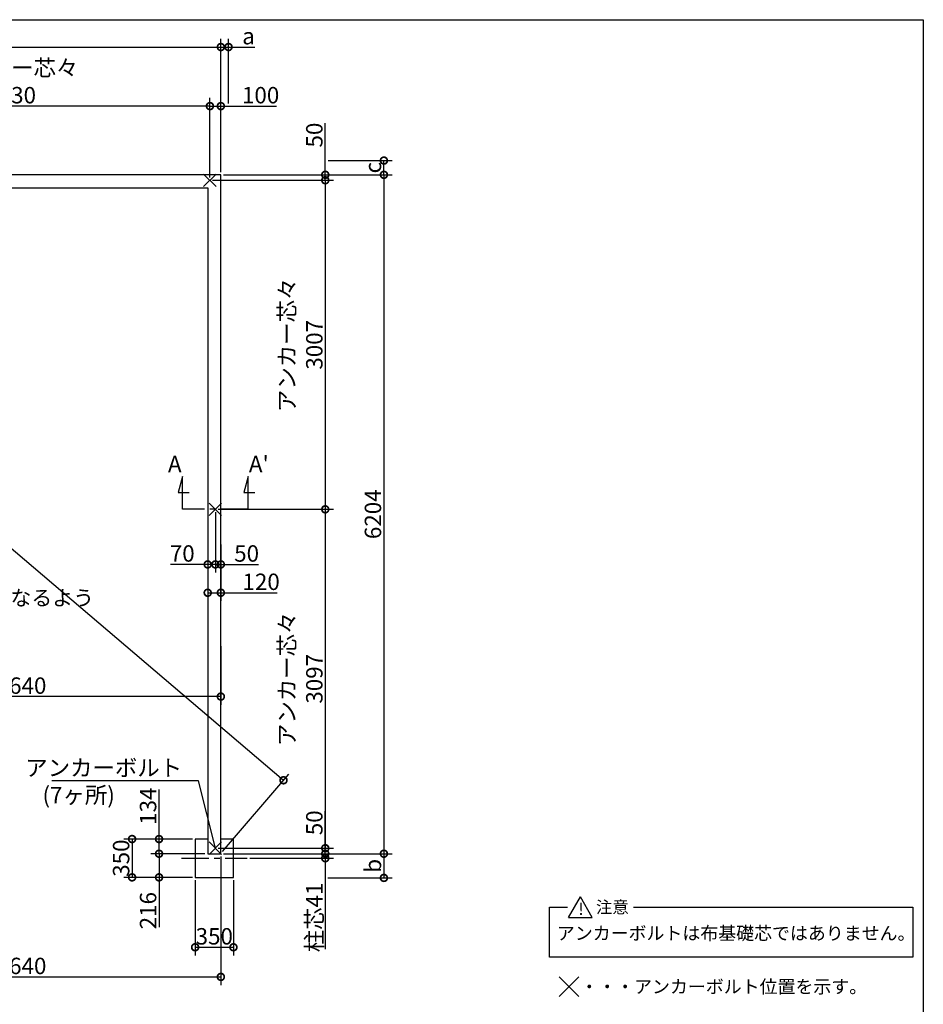
# Model space of a CAD drawing. Extents: x 225 to 20561, y 7 to 14162.
# Drawn here: x 12083 to 20334, y 5164 to 14162 of the extents above; entities that cross this region are included whole.
import ezdxf

# ---------------------------------------------------------------- set-up
doc = ezdxf.new("R2010")
doc.units = 0
doc.header["$LTSCALE"] = 20
doc.header["$PDMODE"] = 3
doc.header["$PDSIZE"] = 2
doc.linetypes.add('CENTER', pattern=[2, 1.25, -0.25, 0.25, -0.25])
doc.layers.get('0').update_dxf_attribs({"linetype": 'CONTINUOUS'})
doc.layers.get('DEFPOINTS').update_dxf_attribs({"linetype": 'CONTINUOUS'})
for name, color, linetype in [('センター', 3, 'CENTER'), ('仕様書枠', 230, 'CONTINUOUS'), ('寸法', 4, 'CONTINUOUS'), ('文字', 7, 'CONTINUOUS'), ('部品1', 7, 'CONTINUOUS')]:
    doc.layers.add(name, color=color, linetype=linetype)
doc.styles.add('STYLE1', font='isocp.shx', dxfattribs={"bigfont": 'bigfont.shx'})
doc.styles.add('STYLE2', font='MS PGothic.ttf')
doc.dimstyles.new('INABA_S50G', dxfattribs={"dimtxt": 150, "dimasz": 125, "dimexe": 75, "dimexo": 25, "dimgap": 25, "dimtad": 3, "dimdec": 1, "dimdsep": 46, "dimtxsty": 'STYLE1', "dimblk1": 'DOTSMALL', "dimblk2": 'DOTSMALL', "dimsah": 1, "dimcen": 0, "dimclrt": 7, "dimadec": 0, "dimazin": 0, "dimtfac": 1, "dimtdec": 4, "dimtix": 1, "dimtmove": 0, "dimatfit": 3, "dimldrblk": 'DOTSMALL', "dimfxl": 1, "dimtolj": 1, "dimtzin": 0, "dimarcsym": 0})

# ---------------------------------------------------------------- blocks, each defined once
blk = doc.blocks.new('_DOTSMALL')
at = {"color": 0, "linetype": 'ByBlock', "ltscale": 50, "const_width": 0.5}
blk.add_lwpolyline([(-0.0625, 0, 1), (0.0625, 0, 1)], format="xyb", close=True, dxfattribs=at)
blk = doc.blocks.new('*D3')
at = {"layer": 'DEFPOINTS', "color": 0, "ltscale": 50}
for p in [(13919.5, 12744.6), (13919.5, 6540.6), (15408.4, 6540.6)]:
    blk.add_point(p, dxfattribs=at)
at = {"layer": '寸法', "color": 0, "lineweight": -2, "ltscale": 50}
for p, q in [((13944.5, 12744.6), (15483.4, 12744.6)), ((15408.4, 12744.6), (15408.4, 6540.6)), ((13944.5, 6540.6), (15483.4, 6540.6))]:
    blk.add_line(p, q, dxfattribs=at)
at = {"layer": '寸法', "color": 0, "lineweight": -2, "ltscale": 50, "xscale": 125, "yscale": 125, "zscale": 125}
for p, rotation in [((15408.4, 12744.6), 90), ((15408.4, 6540.6), 270)]:
    blk.add_blockref('_DOTSMALL', p, dxfattribs=dict(at, rotation=rotation))
at = {"layer": '寸法', "color": 7, "ltscale": 50, "insert": (15308.4, 9642.6), "char_height": 150, "attachment_point": 5, "rotation": 90, "style": 'STYLE1'}
blk.add_mtext('\\A1;6204', dxfattribs=at)
blk = doc.blocks.new('*D6')
at = {"layer": 'DEFPOINTS', "color": 0, "ltscale": 50}
for p in [(13819.5, 12694.6), (13919.5, 12744.6), (14873.1, 12694.6)]:
    blk.add_point(p, dxfattribs=at)
at = {"layer": '寸法', "color": 0, "lineweight": -2, "ltscale": 50}
for p, q in [((14873.1, 12744.6), (14873.1, 13215.3)), ((13844.5, 12694.6), (14948.1, 12694.6)), ((13944.5, 12744.6), (14948.1, 12744.6)), ((14873.1, 12694.6), (14873.1, 12744.6))]:
    blk.add_line(p, q, dxfattribs=at)
at = {"layer": '寸法', "color": 0, "lineweight": -2, "ltscale": 50, "xscale": 125, "yscale": 125, "zscale": 125}
for p, rotation in [((14873.1, 12744.6), 90), ((14873.1, 12694.6), 270)]:
    blk.add_blockref('_DOTSMALL', p, dxfattribs=dict(at, rotation=rotation))
at = {"layer": '寸法', "color": 7, "ltscale": 50, "insert": (14773.1, 13107.7), "char_height": 150, "attachment_point": 5, "rotation": 90, "style": 'STYLE1'}
blk.add_mtext('\\A1;50', dxfattribs=at)
blk = doc.blocks.new('*D7')
at = {"layer": 'DEFPOINTS', "color": 0, "ltscale": 50}
for p in [(13819.5, 12694.6), (13869.5, 9687.6), (14873.1, 9687.6)]:
    blk.add_point(p, dxfattribs=at)
at = {"layer": '寸法', "color": 0, "lineweight": -2, "ltscale": 50}
for p, q in [((13844.5, 12694.6), (14948.1, 12694.6)), ((14873.1, 12694.6), (14873.1, 9687.6)), ((13894.5, 9687.6), (14948.1, 9687.6))]:
    blk.add_line(p, q, dxfattribs=at)
at = {"layer": '寸法', "color": 0, "lineweight": -2, "ltscale": 50, "xscale": 125, "yscale": 125, "zscale": 125}
for p, rotation in [((14873.1, 12694.6), 90), ((14873.1, 9687.6), 270)]:
    blk.add_blockref('_DOTSMALL', p, dxfattribs=dict(at, rotation=rotation))
at = {"layer": '寸法', "color": 7, "ltscale": 50, "insert": (14648.1, 11191.1), "char_height": 150, "attachment_point": 5, "rotation": 90, "style": 'STYLE1'}
blk.add_mtext('\\A1;アンカー芯々\\P3007', dxfattribs=at)
blk = doc.blocks.new('*D8')
at = {"layer": 'DEFPOINTS', "color": 0, "ltscale": 50}
for p in [(13869.5, 9687.6), (13869.5, 6590.6), (14873.1, 6590.6)]:
    blk.add_point(p, dxfattribs=at)
at = {"layer": '寸法', "color": 0, "lineweight": -2, "ltscale": 50}
for p, q in [((13894.5, 9687.6), (14948.1, 9687.6)), ((14873.1, 9687.6), (14873.1, 6590.6)), ((13894.5, 6590.6), (14948.1, 6590.6))]:
    blk.add_line(p, q, dxfattribs=at)
at = {"layer": '寸法', "color": 0, "lineweight": -2, "ltscale": 50, "xscale": 125, "yscale": 125, "zscale": 125}
for p, rotation in [((14873.1, 9687.6), 90), ((14873.1, 6590.6), 270)]:
    blk.add_blockref('_DOTSMALL', p, dxfattribs=dict(at, rotation=rotation))
at = {"layer": '寸法', "color": 7, "ltscale": 50, "insert": (14648.1, 8139.1), "char_height": 150, "attachment_point": 5, "rotation": 90, "style": 'STYLE1'}
blk.add_mtext('\\A1;アンカー芯々\\P3097', dxfattribs=at)
blk = doc.blocks.new('*D9')
at = {"layer": 'DEFPOINTS', "color": 0, "ltscale": 50}
for p in [(13684.5, 6324.6), (14034.5, 6324.6), (14034.5, 5685.8)]:
    blk.add_point(p, dxfattribs=at)
at = {"layer": '寸法', "color": 0, "lineweight": -2, "ltscale": 50}
for p, q in [((13684.5, 6299.6), (13684.5, 5610.8)), ((14034.5, 6299.6), (14034.5, 5610.8)), ((13684.5, 5685.8), (14034.5, 5685.8))]:
    blk.add_line(p, q, dxfattribs=at)
at = {"layer": '寸法', "color": 0, "lineweight": -2, "ltscale": 50, "xscale": 125, "yscale": 125, "zscale": 125, "rotation": 180}
blk.add_blockref('_DOTSMALL', (13684.5, 5685.8), dxfattribs=at)
at = {"layer": '寸法', "color": 0, "lineweight": -2, "ltscale": 50, "xscale": 125, "yscale": 125, "zscale": 125}
blk.add_blockref('_DOTSMALL', (14034.5, 5685.8), dxfattribs=at)
at = {"layer": '寸法', "color": 7, "ltscale": 50, "insert": (13859.5, 5785.8), "char_height": 150, "attachment_point": 5, "style": 'STYLE1'}
blk.add_mtext('\\A1;350', dxfattribs=at)
blk = doc.blocks.new('*D10')
at = {"layer": 'DEFPOINTS', "color": 0, "ltscale": 50}
for p in [(13355, 6674.6), (13684.5, 6674.6), (13799.5, 6540.6)]:
    blk.add_point(p, dxfattribs=at)
at = {"layer": '寸法', "color": 0, "lineweight": -2, "ltscale": 50}
for p, q in [((13355, 6674.6), (13355, 7127.5)), ((13659.5, 6674.6), (13280, 6674.6)), ((13355, 6540.6), (13355, 6674.6)), ((13774.5, 6540.6), (13280, 6540.6))]:
    blk.add_line(p, q, dxfattribs=at)
at = {"layer": '寸法', "color": 0, "lineweight": -2, "ltscale": 50, "xscale": 125, "yscale": 125, "zscale": 125}
for p, rotation in [((13355, 6674.6), 90), ((13355, 6540.6), 270)]:
    blk.add_blockref('_DOTSMALL', p, dxfattribs=dict(at, rotation=rotation))
at = {"layer": '寸法', "color": 7, "ltscale": 50, "insert": (13255, 6975), "char_height": 150, "attachment_point": 5, "rotation": 90, "style": 'STYLE1'}
blk.add_mtext('\\A1;134', dxfattribs=at)
blk = doc.blocks.new('*D11')
at = {"layer": 'DEFPOINTS', "color": 0, "ltscale": 50}
for p in [(13684.5, 6674.6), (13108.8, 6324.6), (13684.5, 6324.6)]:
    blk.add_point(p, dxfattribs=at)
at = {"layer": '寸法', "color": 0, "lineweight": -2, "ltscale": 50}
for p, q in [((13659.5, 6674.6), (13033.8, 6674.6)), ((13108.8, 6674.6), (13108.8, 6324.6)), ((13659.5, 6324.6), (13033.8, 6324.6))]:
    blk.add_line(p, q, dxfattribs=at)
at = {"layer": '寸法', "color": 0, "lineweight": -2, "ltscale": 50, "xscale": 125, "yscale": 125, "zscale": 125}
for p, rotation in [((13108.8, 6674.6), 90), ((13108.8, 6324.6), 270)]:
    blk.add_blockref('_DOTSMALL', p, dxfattribs=dict(at, rotation=rotation))
at = {"layer": '寸法', "color": 7, "ltscale": 50, "insert": (13008.8, 6500.2), "char_height": 150, "attachment_point": 5, "rotation": 90, "style": 'STYLE1'}
blk.add_mtext('\\A1;350', dxfattribs=at)
blk = doc.blocks.new('*D12')
at = {"layer": 'DEFPOINTS', "color": 0, "ltscale": 50}
for p in [(13355, 6540.6), (13799.5, 6540.6), (13684.5, 6324.6)]:
    blk.add_point(p, dxfattribs=at)
at = {"layer": '寸法', "color": 0, "lineweight": -2, "ltscale": 50}
for p, q in [((13774.5, 6540.6), (13280, 6540.6)), ((13355, 6540.6), (13355, 6324.6)), ((13659.5, 6324.6), (13280, 6324.6)), ((13355, 6324.6), (13355, 5869.6))]:
    blk.add_line(p, q, dxfattribs=at)
at = {"layer": '寸法', "color": 0, "lineweight": -2, "ltscale": 50, "xscale": 125, "yscale": 125, "zscale": 125}
for p, rotation in [((13355, 6540.6), 90), ((13355, 6324.6), 270)]:
    blk.add_blockref('_DOTSMALL', p, dxfattribs=dict(at, rotation=rotation))
at = {"layer": '寸法', "color": 7, "ltscale": 50, "insert": (13255, 6020.2), "char_height": 150, "attachment_point": 5, "rotation": 90, "style": 'STYLE1'}
blk.add_mtext('\\A1;216', dxfattribs=at)
blk = doc.blocks.new('*D16')
at = {"layer": 'DEFPOINTS', "color": 0, "ltscale": 50}
for p in [(14873.1, 12874.6), (15408.4, 12874.6), (13919.5, 12744.6)]:
    blk.add_point(p, dxfattribs=at)
at = {"layer": '寸法', "color": 0, "lineweight": -2, "ltscale": 50}
for p, q in [((14898.1, 12874.6), (15483.4, 12874.6)), ((15408.4, 12744.6), (15408.4, 12874.6)), ((13944.5, 12744.6), (15483.4, 12744.6))]:
    blk.add_line(p, q, dxfattribs=at)
at = {"layer": '寸法', "color": 0, "lineweight": -2, "ltscale": 50, "xscale": 125, "yscale": 125, "zscale": 125}
for p, rotation in [((15408.4, 12874.6), 90), ((15408.4, 12744.6), 270)]:
    blk.add_blockref('_DOTSMALL', p, dxfattribs=dict(at, rotation=rotation))
at = {"layer": '寸法', "color": 7, "ltscale": 50, "insert": (15308.4, 12809.6), "char_height": 150, "attachment_point": 5, "rotation": 90, "style": 'STYLE1'}
blk.add_mtext('\\A1;c', dxfattribs=at)
blk = doc.blocks.new('*D17')
at = {"layer": 'DEFPOINTS', "color": 0, "ltscale": 50}
for p in [(13919.5, 6540.6), (14872.4, 6319.6), (15408.4, 6319.6)]:
    blk.add_point(p, dxfattribs=at)
at = {"layer": '寸法', "color": 0, "lineweight": -2, "ltscale": 50}
for p, q in [((13944.5, 6540.6), (15483.4, 6540.6)), ((15408.4, 6540.6), (15408.4, 6319.6)), ((14897.4, 6319.6), (15483.4, 6319.6))]:
    blk.add_line(p, q, dxfattribs=at)
at = {"layer": '寸法', "color": 0, "lineweight": -2, "ltscale": 50, "xscale": 125, "yscale": 125, "zscale": 125}
for p, rotation in [((15408.4, 6540.6), 90), ((15408.4, 6319.6), 270)]:
    blk.add_blockref('_DOTSMALL', p, dxfattribs=dict(at, rotation=rotation))
at = {"layer": '寸法', "color": 7, "ltscale": 50, "insert": (15308.4, 6430.1), "char_height": 150, "attachment_point": 5, "rotation": 90, "style": 'STYLE1'}
blk.add_mtext('\\A1;b', dxfattribs=at)
blk = doc.blocks.new('*D19')
at = {"layer": 'DEFPOINTS', "color": 0, "ltscale": 50}
for p in [(13869.5, 9687.6), (13919.5, 9392.7), (13919.5, 9184.1)]:
    blk.add_point(p, dxfattribs=at)
at = {"layer": '寸法', "color": 0, "lineweight": -2, "ltscale": 50}
for p, q in [((13869.5, 9662.6), (13869.5, 9109.1)), ((13919.5, 9367.7), (13919.5, 9109.1)), ((13869.5, 9184.1), (13919.5, 9184.1)), ((13919.5, 9184.1), (14262.4, 9184.1))]:
    blk.add_line(p, q, dxfattribs=at)
at = {"layer": '寸法', "color": 0, "lineweight": -2, "ltscale": 50, "xscale": 125, "yscale": 125, "zscale": 125, "rotation": 180}
blk.add_blockref('_DOTSMALL', (13869.5, 9184.1), dxfattribs=at)
at = {"layer": '寸法', "color": 0, "lineweight": -2, "ltscale": 50, "xscale": 125, "yscale": 125, "zscale": 125}
blk.add_blockref('_DOTSMALL', (13919.5, 9184.1), dxfattribs=at)
at = {"layer": '寸法', "color": 7, "ltscale": 50, "insert": (14154.8, 9284.1), "char_height": 150, "attachment_point": 5, "style": 'STYLE1'}
blk.add_mtext('\\A1;50', dxfattribs=at)
blk = doc.blocks.new('*D20')
at = {"layer": 'DEFPOINTS', "color": 0, "ltscale": 50}
for p in [(13869.5, 9687.6), (13799.5, 9565.7), (13869.5, 9184.1)]:
    blk.add_point(p, dxfattribs=at)
at = {"layer": '寸法', "color": 0, "lineweight": -2, "ltscale": 50}
for p, q in [((13869.5, 9662.6), (13869.5, 9109.1)), ((13799.5, 9540.7), (13799.5, 9109.1)), ((13799.5, 9184.1), (13459.4, 9184.1)), ((13869.5, 9184.1), (13799.5, 9184.1))]:
    blk.add_line(p, q, dxfattribs=at)
at = {"layer": '寸法', "color": 0, "lineweight": -2, "ltscale": 50, "xscale": 125, "yscale": 125, "zscale": 125, "rotation": 180}
blk.add_blockref('_DOTSMALL', (13799.5, 9184.1), dxfattribs=at)
at = {"layer": '寸法', "color": 0, "lineweight": -2, "ltscale": 50, "xscale": 125, "yscale": 125, "zscale": 125}
blk.add_blockref('_DOTSMALL', (13869.5, 9184.1), dxfattribs=at)
at = {"layer": '寸法', "color": 7, "ltscale": 50, "insert": (13566.9, 9284.1), "char_height": 150, "attachment_point": 5, "style": 'STYLE1'}
blk.add_mtext('\\A1;70', dxfattribs=at)
blk = doc.blocks.new('*D21')
at = {"layer": 'DEFPOINTS', "color": 0, "ltscale": 50}
for p in [(13799.5, 9226.7), (13919.5, 9226.7), (13919.5, 8925.3)]:
    blk.add_point(p, dxfattribs=at)
at = {"layer": '寸法', "color": 0, "lineweight": -2, "ltscale": 50}
for p, q in [((13799.5, 9201.7), (13799.5, 8850.3)), ((13919.5, 9201.7), (13919.5, 8850.3)), ((13799.5, 8925.3), (13919.5, 8925.3)), ((13919.5, 8925.3), (14432.4, 8925.3))]:
    blk.add_line(p, q, dxfattribs=at)
at = {"layer": '寸法', "color": 0, "lineweight": -2, "ltscale": 50, "xscale": 125, "yscale": 125, "zscale": 125, "rotation": 180}
blk.add_blockref('_DOTSMALL', (13799.5, 8925.3), dxfattribs=at)
at = {"layer": '寸法', "color": 0, "lineweight": -2, "ltscale": 50, "xscale": 125, "yscale": 125, "zscale": 125}
blk.add_blockref('_DOTSMALL', (13919.5, 8925.3), dxfattribs=at)
at = {"layer": '寸法', "color": 7, "ltscale": 50, "insert": (14287.3, 9025.3), "char_height": 150, "attachment_point": 5, "style": 'STYLE1'}
blk.add_mtext('\\A1;120', dxfattribs=at)
blk = doc.blocks.new('*D22')
at = {"layer": 'DEFPOINTS', "color": 0, "ltscale": 50}
for p in [(13919.5, 6540.6), (10279.5, 5727.2), (13919.5, 5415)]:
    blk.add_point(p, dxfattribs=at)
at = {"layer": '寸法', "color": 0, "lineweight": -2, "ltscale": 50}
for p, q in [((13919.5, 6515.6), (13919.5, 5340)), ((10279.5, 5702.2), (10279.5, 5340)), ((10279.5, 5415), (13919.5, 5415))]:
    blk.add_line(p, q, dxfattribs=at)
at = {"layer": '寸法', "color": 0, "lineweight": -2, "ltscale": 50, "xscale": 125, "yscale": 125, "zscale": 125, "rotation": 180}
blk.add_blockref('_DOTSMALL', (10279.5, 5415), dxfattribs=at)
at = {"layer": '寸法', "color": 0, "lineweight": -2, "ltscale": 50, "xscale": 125, "yscale": 125, "zscale": 125}
blk.add_blockref('_DOTSMALL', (13919.5, 5415), dxfattribs=at)
at = {"layer": '寸法', "color": 7, "ltscale": 50, "insert": (12099.5, 5515), "char_height": 150, "attachment_point": 5, "style": 'STYLE1'}
blk.add_mtext('\\A1;3640', dxfattribs=at)
blk = doc.blocks.new('*D23')
at = {"layer": 'DEFPOINTS', "color": 0, "ltscale": 50}
for p in [(6639.5, 12744.6), (14491.5, 7211.9), (13919.5, 6540.6)]:
    blk.add_point(p, dxfattribs=at)
at = {"layer": '寸法', "color": 0, "lineweight": -2, "ltscale": 50}
for p, q in [((6655.7, 12763.6), (7260.2, 13473)), ((7211.5, 13415.9), (14491.5, 7211.9)), ((13935.7, 6559.6), (14540.2, 7269))]:
    blk.add_line(p, q, dxfattribs=at)
at = {"layer": '寸法', "color": 0, "lineweight": -2, "ltscale": 50, "xscale": 125, "yscale": 125, "zscale": 125}
for p, rotation in [((7211.5, 13415.9), 139.5624368384245), ((14491.5, 7211.9), 319.5624368384245)]:
    blk.add_blockref('_DOTSMALL', p, dxfattribs=dict(at, rotation=rotation))
at = {"layer": '寸法', "color": 7, "ltscale": 50, "insert": (11440.3, 9943.5), "char_height": 150, "attachment_point": 5, "rotation": 319.56244, "style": 'STYLE1'}
blk.add_mtext('\\A1;9564.9', dxfattribs=at)
blk = doc.blocks.new('*D24')
at = {"layer": 'DEFPOINTS', "color": 0, "ltscale": 50}
for p in [(10279.5, 9608.8), (13919.5, 8461.1), (10279.5, 7976.6)]:
    blk.add_point(p, dxfattribs=at)
at = {"layer": '寸法', "color": 0, "lineweight": -2, "ltscale": 50}
for p, q in [((10279.5, 9583.8), (10279.5, 7901.6)), ((13919.5, 8436.1), (13919.5, 7901.6)), ((13919.5, 7976.6), (10279.5, 7976.6))]:
    blk.add_line(p, q, dxfattribs=at)
at = {"layer": '寸法', "color": 0, "lineweight": -2, "ltscale": 50, "xscale": 125, "yscale": 125, "zscale": 125, "rotation": 180}
blk.add_blockref('_DOTSMALL', (10279.5, 7976.6), dxfattribs=at)
at = {"layer": '寸法', "color": 0, "lineweight": -2, "ltscale": 50, "xscale": 125, "yscale": 125, "zscale": 125}
blk.add_blockref('_DOTSMALL', (13919.5, 7976.6), dxfattribs=at)
at = {"layer": '寸法', "color": 7, "ltscale": 50, "insert": (12099.5, 8076.6), "char_height": 150, "attachment_point": 5, "style": 'STYLE1'}
blk.add_mtext('\\A1;3640', dxfattribs=at)
blk = doc.blocks.new('*D25')
at = {"layer": 'DEFPOINTS', "color": 0, "ltscale": 50}
for p in [(13919.5, 6540.6), (14159.5, 6499.6), (14873.1, 6499.6)]:
    blk.add_point(p, dxfattribs=at)
at = {"layer": '寸法', "color": 0, "lineweight": -2, "ltscale": 50}
for p, q in [((14873.1, 6540.6), (14873.1, 6665.6)), ((13944.5, 6540.6), (14948.1, 6540.6)), ((14184.5, 6499.6), (14948.1, 6499.6)), ((14873.1, 6540.6), (14873.1, 6499.6)), ((14873.1, 6499.6), (14873.1, 5667.1))]:
    blk.add_line(p, q, dxfattribs=at)
at = {"layer": '寸法', "color": 0, "lineweight": -2, "ltscale": 50, "xscale": 125, "yscale": 125, "zscale": 125}
for p, rotation in [((14873.1, 6540.6), 270), ((14873.1, 6499.6), 90)]:
    blk.add_blockref('_DOTSMALL', p, dxfattribs=dict(at, rotation=rotation))
at = {"layer": '寸法', "color": 7, "ltscale": 50, "insert": (14773.1, 5958.4), "char_height": 150, "attachment_point": 5, "rotation": 90, "style": 'STYLE1'}
blk.add_mtext('\\A1;柱芯41', dxfattribs=at)
blk = doc.blocks.new('*D31')
at = {"layer": 'DEFPOINTS', "color": 0, "ltscale": 50}
for p in [(13919.5, 13912), (6639.5, 12744.6), (13919.5, 12744.6)]:
    blk.add_point(p, dxfattribs=at)
at = {"layer": '寸法', "color": 0, "lineweight": -2, "ltscale": 50}
for p, q in [((6639.5, 12769.6), (6639.5, 13987)), ((13919.5, 12769.6), (13919.5, 13987)), ((6639.5, 13912), (13919.5, 13912))]:
    blk.add_line(p, q, dxfattribs=at)
at = {"layer": '寸法', "color": 0, "lineweight": -2, "ltscale": 50, "xscale": 125, "yscale": 125, "zscale": 125, "rotation": 180}
blk.add_blockref('_DOTSMALL', (6639.5, 13912), dxfattribs=at)
at = {"layer": '寸法', "color": 0, "lineweight": -2, "ltscale": 50, "xscale": 125, "yscale": 125, "zscale": 125}
blk.add_blockref('_DOTSMALL', (13919.5, 13912), dxfattribs=at)
at = {"layer": '寸法', "color": 7, "ltscale": 50, "insert": (10279.5, 14012), "char_height": 150, "attachment_point": 5, "style": 'STYLE1'}
blk.add_mtext('\\A1;7280', dxfattribs=at)
blk = doc.blocks.new('*D34')
at = {"layer": 'DEFPOINTS', "color": 0, "ltscale": 50}
for p in [(13919.5, 13372.2), (13819.5, 12694.6), (13919.5, 12744.6)]:
    blk.add_point(p, dxfattribs=at)
at = {"layer": '寸法', "color": 0, "lineweight": -2, "ltscale": 50}
for p, q in [((13819.5, 12719.6), (13819.5, 13447.2)), ((13919.5, 12769.6), (13919.5, 13447.2)), ((13819.5, 13372.2), (13919.5, 13372.2)), ((13919.5, 13372.2), (14427.7, 13372.2))]:
    blk.add_line(p, q, dxfattribs=at)
at = {"layer": '寸法', "color": 0, "lineweight": -2, "ltscale": 50, "xscale": 125, "yscale": 125, "zscale": 125, "rotation": 180}
blk.add_blockref('_DOTSMALL', (13819.5, 13372.2), dxfattribs=at)
at = {"layer": '寸法', "color": 0, "lineweight": -2, "ltscale": 50, "xscale": 125, "yscale": 125, "zscale": 125}
blk.add_blockref('_DOTSMALL', (13919.5, 13372.2), dxfattribs=at)
at = {"layer": '寸法', "color": 7, "ltscale": 50, "insert": (14282.6, 13472.2), "char_height": 150, "attachment_point": 5, "style": 'STYLE1'}
blk.add_mtext('\\A1;100', dxfattribs=at)
blk = doc.blocks.new('*D35')
at = {"layer": 'DEFPOINTS', "color": 0, "ltscale": 50}
for p in [(10189.5, 13372.2), (10189.5, 12694.6), (13819.5, 12694.6)]:
    blk.add_point(p, dxfattribs=at)
at = {"layer": '寸法', "color": 0, "lineweight": -2, "ltscale": 50}
for p, q in [((10189.5, 12719.6), (10189.5, 13447.2)), ((13819.5, 12719.6), (13819.5, 13447.2)), ((13819.5, 13372.2), (10189.5, 13372.2))]:
    blk.add_line(p, q, dxfattribs=at)
at = {"layer": '寸法', "color": 0, "lineweight": -2, "ltscale": 50, "xscale": 125, "yscale": 125, "zscale": 125, "rotation": 180}
blk.add_blockref('_DOTSMALL', (10189.5, 13372.2), dxfattribs=at)
at = {"layer": '寸法', "color": 0, "lineweight": -2, "ltscale": 50, "xscale": 125, "yscale": 125, "zscale": 125}
blk.add_blockref('_DOTSMALL', (13819.5, 13372.2), dxfattribs=at)
at = {"layer": '寸法', "color": 7, "ltscale": 50, "insert": (12004.5, 13597.2), "char_height": 150, "attachment_point": 5, "style": 'STYLE1'}
blk.add_mtext('\\A1;アンカー芯々\\P3630', dxfattribs=at)
blk = doc.blocks.new('*D36')
at = {"layer": 'DEFPOINTS', "color": 0, "ltscale": 50}
for p in [(13919.5, 13912), (13989.5, 13372.2), (13919.5, 12744.6)]:
    blk.add_point(p, dxfattribs=at)
at = {"layer": '寸法', "color": 0, "lineweight": -2, "ltscale": 50}
for p, q in [((13919.5, 12769.6), (13919.5, 13987)), ((13989.5, 13397.2), (13989.5, 13987)), ((13919.5, 13912), (13989.5, 13912)), ((13989.5, 13912), (14229.9, 13912))]:
    blk.add_line(p, q, dxfattribs=at)
at = {"layer": '寸法', "color": 0, "lineweight": -2, "ltscale": 50, "xscale": 125, "yscale": 125, "zscale": 125, "rotation": 180}
blk.add_blockref('_DOTSMALL', (13919.5, 13912), dxfattribs=at)
at = {"layer": '寸法', "color": 0, "lineweight": -2, "ltscale": 50, "xscale": 125, "yscale": 125, "zscale": 125}
blk.add_blockref('_DOTSMALL', (13989.5, 13912), dxfattribs=at)
at = {"layer": '寸法', "color": 7, "ltscale": 50, "insert": (14172.2, 14012), "char_height": 150, "attachment_point": 5, "style": 'STYLE1'}
blk.add_mtext('\\A1;a', dxfattribs=at)
blk = doc.blocks.new('*D38')
at = {"layer": 'DEFPOINTS', "color": 0, "ltscale": 50}
for p in [(13869.5, 6590.6), (13919.5, 6540.6), (14873.1, 6540.6)]:
    blk.add_point(p, dxfattribs=at)
at = {"layer": '寸法', "color": 0, "lineweight": -2, "ltscale": 50}
for p, q in [((14873.1, 6590.6), (14873.1, 6930.7)), ((13894.5, 6590.6), (14948.1, 6590.6)), ((14873.1, 6540.6), (14873.1, 6590.6)), ((13944.5, 6540.6), (14948.1, 6540.6))]:
    blk.add_line(p, q, dxfattribs=at)
at = {"layer": '寸法', "color": 0, "lineweight": -2, "ltscale": 50, "xscale": 125, "yscale": 125, "zscale": 125}
for p, rotation in [((14873.1, 6590.6), 90), ((14873.1, 6540.6), 270)]:
    blk.add_blockref('_DOTSMALL', p, dxfattribs=dict(at, rotation=rotation))
at = {"layer": '寸法', "color": 7, "ltscale": 50, "insert": (14773.1, 6823.2), "char_height": 150, "attachment_point": 5, "rotation": 90, "style": 'STYLE1'}
blk.add_mtext('\\A1;50', dxfattribs=at)

msp = doc.modelspace()

# ---------------------------------------------------------------- linework, layer by layer
at = {"layer": 'センター', "ltscale": 10}
for p, q in [((14169.5, 9687.62), (13569.5, 9687.62)), ((13559.5, 6499.62), (14159.5, 6499.62))]:
    msp.add_line(p, q, dxfattribs=at)
at = {"layer": '仕様書枠', "ltscale": 50}
for p, q in [((225, 14162), (20334, 14162)), ((20334, 14162), (20334, 280)), ((13762.32, 12637.44), (13876.68, 12751.8)), ((13762.32, 12751.8), (13876.68, 12637.44)), ((13812.32, 9744.8), (13926.68, 9630.44)), ((13812.32, 9630.44), (13926.68, 9744.8)), ((13812.32, 6647.8), (13926.68, 6533.44)), ((13812.32, 6533.44), (13926.68, 6647.8)), ((17009.44, 5414.96), (17188.12, 5236.28)), ((17009.44, 5234.96), (17189.44, 5414.96))]:
    msp.add_line(p, q, dxfattribs=at)
at = {"layer": '寸法', "ltscale": 50}
for p, q in [((13569.5, 9987.62), (13530.68, 9842.73)), ((13569.5, 9687.62), (13569.5, 9987.62)), ((14169.5, 9987.62), (14130.68, 9842.73)), ((14169.5, 9687.62), (14169.5, 9987.62)), ((13530.68, 9842.73), (13630.68, 9842.73)), ((14130.68, 9842.73), (14230.68, 9842.73))]:
    msp.add_line(p, q, dxfattribs=at)
at = {"layer": '部品1', "ltscale": 50}
for p, q in [((13919.5, 12744.62), (6639.5, 12744.62)), ((13919.5, 6540.62), (13919.5, 12744.62)), ((6759.5, 12624.62), (13799.5, 12624.62)), ((13799.5, 12624.62), (13799.5, 6540.62)), ((13799.5, 6674.62), (13684.5, 6674.62)), ((13684.5, 6674.62), (13684.5, 6324.62)), ((14034.5, 6674.62), (13919.5, 6674.62)), ((14034.5, 6324.62), (14034.5, 6674.62)), ((13799.5, 6540.62), (13919.5, 6540.62)), ((13684.5, 6324.62), (14034.5, 6324.62)), ((17094.45, 5958.03), (17202.48, 6145.14)), ((17310.5, 5958.03), (17202.48, 6145.14)), ((16920.51, 5593.97), (16920.51, 6051.59)), ((16920.51, 6051.59), (17084.75, 6051.59)), ((17686.36, 6051.59), (20237.09, 6051.59)), ((20237.09, 6051.59), (20237.09, 5593.97)), ((17094.45, 5958.03), (17310.5, 5958.03)), ((20237.09, 5593.97), (16920.51, 5593.97))]:
    msp.add_line(p, q, dxfattribs=at)

# ---------------------------------------------------------------- texts
at = {"layer": '寸法', "color": 7, "ltscale": 50, "insert": (10533.81, 8766.93), "char_height": 140, "attachment_point": 4, "line_spacing_factor": 0.8, "style": 'STYLE1'}
msp.add_mtext('基礎天より300になるよう\\Pコンクリート打', dxfattribs=at)
at = {"layer": '寸法', "color": 7, "ltscale": 50, "char_height": 150, "attachment_point": 6, "style": 'STYLE1'}
for s, insert in [('アンカーボルト', (13565.79, 7306.18)), ('(7ヶ所)', (12951.76, 7056.86))]:
    msp.add_mtext(s, dxfattribs=dict(at, insert=insert))
at = {"layer": '文字', "ltscale": 50, "style": 'STYLE1'}
for s, p in [('A', (13436.71, 10026.64)), ("A'", (14175.43, 10026.64))]:
    msp.add_text(s, height=150, dxfattribs=at).set_placement(p)
at = {"layer": '部品1', "ltscale": 50, "style": 'STYLE2'}
for s, height, p in [('注意', 110, (17344.65, 5997.15)), ('!', 110, (17184.48, 5981.08)), ('アンカーボルトは布基礎芯ではありません。', 120, (16988.14, 5753.94)), ('・・・アンカーボルト位置を示す。', 120, (17202.1, 5265.79))]:
    msp.add_text(s, height=height, dxfattribs=at).set_placement(p)

# ---------------------------------------------------------------- dimensions: what is measured, and where the dimension line sits
at = {"layer": '寸法', "ltscale": 50}
for base, p1, p2, picture, middle in [((13919.5, 13912), (6639.5, 12744.62), (13919.5, 12744.62), '*D31', (10279.5, 14012.01)), ((13919.5, 5414.97), (10279.5, 5727.2), (13919.5, 6540.62), '*D22', (12099.5, 5514.97)), ((14034.5, 5685.79), (13684.5, 6324.62), (14034.5, 6324.62), '*D9', (13859.5, 5785.79))]:
    dim = msp.add_linear_dim(base=base, p1=p1, p2=p2, dimstyle='INABA_S50G', dxfattribs=at)
    dim.commit()
    dim.dimension.update_dxf_attribs({"geometry": picture, "text_midpoint": middle})
for base, p1, p2, angle, text, picture, middle in [((13919.5, 13912), (13989.5, 13372.18), (13919.5, 12744.62), 180, 'a', '*D36', (14172.22, 13912)), ((15408.39, 12874.62), (13919.5, 12744.62), (14873.06, 12874.62), 90, 'c', '*D16', (15408.39, 12809.62)), ((14873.06, 6499.62), (13919.5, 6540.62), (14159.5, 6499.62), 90, '柱芯<>', '*D25', (14873.06, 5958.37)), ((15408.39, 6319.62), (13919.5, 6540.62), (14872.4, 6319.62), 90, 'b', '*D17', (15408.39, 6430.12))]:
    dim = msp.add_linear_dim(base=base, p1=p1, p2=p2, angle=angle, text=text, dimstyle='INABA_S50G', dxfattribs=at)
    dim.commit()
    dim.dimension.update_dxf_attribs({"geometry": picture, "text_midpoint": middle, "dimtype": 160})
for base, p1, p2, angle, picture, middle in [((10189.5, 13372.18), (13819.5, 12694.62), (10189.5, 12694.62), 180, '*D35', (12004.5, 13597.18)), ((14873.06, 9687.62), (13819.5, 12694.62), (13869.5, 9687.62), 90, '*D7', (14648.06, 11191.12)), ((14873.06, 6590.62), (13869.5, 9687.62), (13869.5, 6590.62), 90, '*D8', (14648.06, 8139.12))]:
    dim = msp.add_linear_dim(base=base, p1=p1, p2=p2, angle=angle, text='アンカー芯々\\P<>', dimstyle='INABA_S50G', dxfattribs=at)
    dim.commit()
    dim.dimension.update_dxf_attribs({"geometry": picture, "text_midpoint": middle})
for base, p1, p2, picture, middle in [((13919.5, 13372.18), (13819.5, 12694.62), (13919.5, 12744.62), '*D34', (14282.61, 13372.18)), ((13919.5, 8925.32), (13799.5, 9226.71), (13919.5, 9226.71), '*D21', (14287.31, 8925.32))]:
    dim = msp.add_linear_dim(base=base, p1=p1, p2=p2, dimstyle='INABA_S50G', dxfattribs=at)
    dim.commit()
    dim.dimension.update_dxf_attribs({"geometry": picture, "text_midpoint": middle, "dimtype": 160})
for base, p1, p2, angle, picture, middle, dimtype in [((14491.54, 7211.88), (6639.5, 12744.62), (13919.5, 6540.62), 319.562437, '*D23', (11375.48, 9867.38), 161), ((14873.06, 12694.62), (13919.5, 12744.62), (13819.5, 12694.62), 90, '*D6', (14873.06, 13107.73), 160), ((13869.5, 9184.05), (13799.5, 9565.67), (13869.5, 9687.62), 180, '*D20', (13566.94, 9184.05), 160), ((13919.5, 9184.05), (13869.5, 9687.62), (13919.5, 9392.67), 180, '*D19', (14154.83, 9184.05), 160), ((13354.98, 6674.62), (13799.5, 6540.62), (13684.5, 6674.62), 90, '*D10', (13354.98, 6974.99), 160), ((14873.06, 6540.62), (13869.5, 6590.62), (13919.5, 6540.62), 90, '*D38', (14873.06, 6823.18), 160), ((13108.81, 6324.62), (13684.5, 6674.62), (13684.5, 6324.62), 90, '*D11', (13108.81, 6500.18), 160), ((13354.98, 6540.62), (13684.5, 6324.62), (13799.5, 6540.62), 90, '*D12', (13354.98, 6020.21), 160)]:
    dim = msp.add_linear_dim(base=base, p1=p1, p2=p2, angle=angle, dimstyle='INABA_S50G', dxfattribs=at)
    dim.commit()
    dim.dimension.update_dxf_attribs({"geometry": picture, "text_midpoint": middle, "dimtype": dimtype})
for base, p1, p2, angle, picture, middle in [((15408.39, 6540.62), (13919.5, 12744.62), (13919.5, 6540.62), 90, '*D3', (15308.37, 9642.62)), ((10279.5, 7976.65), (13919.5, 8461.08), (10279.5, 9608.79), 180, '*D24', (12099.5, 8076.65))]:
    dim = msp.add_linear_dim(base=base, p1=p1, p2=p2, angle=angle, dimstyle='INABA_S50G', dxfattribs=at)
    dim.commit()
    dim.dimension.update_dxf_attribs({"geometry": picture, "text_midpoint": middle})

# ---------------------------------------------------------------- leaders
at = {"layer": '寸法', "ltscale": 50, "has_arrowhead": 0, "annotation_type": 0, "has_hookline": 1, "hookline_direction": 1, "text_width": 1190}
msp.add_leader([(13869.5, 6590.62), (13715.79, 7206.18), (13590.79, 7206.18)], dimstyle='INABA_S50G', dxfattribs=at)

doc.saveas('drawing.dxf')
